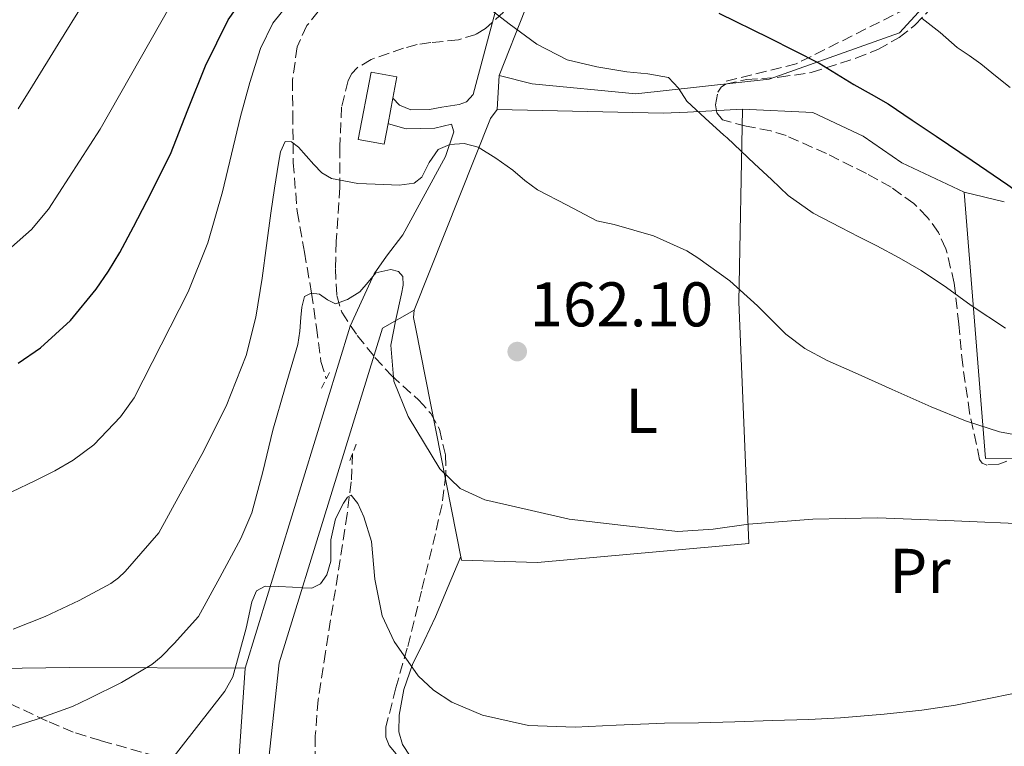
# Model space of a CAD drawing. Units: metres. Extents: x 610114 to 613545, y 4775591 to 4777959.
# Drawn here: x 611757 to 611913, y 4777031 to 4777147 of the extents above; entities that cross this region are included whole.
import ezdxf
from ezdxf.enums import TextEntityAlignment as Align

# ---------------------------------------------------------------- set-up
doc = ezdxf.new("R2010")
doc.units = ezdxf.units.M
doc.header["$MEASUREMENT"] = 0
doc.linetypes.add('DGN Style 2', pattern=[1.7399219301090239, 1.043953158065414, -0.6959687720436097])
doc.linetypes.add('DGN Style 3', pattern=[2.435890702152634, 1.739921930109024, -0.6959687720436097])
for name, color, linetype, lineweight in [('Barranco lineal', 142, 'DGN Style 3', 13), ('Cota de punto acotado terreno', 7, 'Continuous', 0), ('Curva de nivel directora', 30, 'Continuous', 30), ('Curva de nivel intermedia', 30, 'Continuous', 0), ('Edificio', 1, 'Continuous', 13), ('Etiqueta de uso rústico', 92, 'Continuous', 0), ('Línea  de muro-pared o tapia', 1, 'Continuous', 13), ('Línea de asfalto', 7, 'Continuous', 13), ('Línea de cambio de uso (parcela vista)', 92, 'Continuous', 0), ('Pontón-alcantarilla (pasos de agua)', 1, 'DGN Style 2', 0), ('Punto acotado terreno (símbolo)', 7, 'Continuous', 0), ('Senda', 7, 'DGN Style 3', 0), ('Zona arbolada', 92, 'DGN Style 3', 0)]:
    doc.layers.add(name, color=color, linetype=linetype, lineweight=lineweight)
doc.styles.add('Style-Arial', font='arial.ttf')

# ---------------------------------------------------------------- blocks, each defined once
blk = doc.blocks.new('5PATER')
at = {"layer": 'Punto acotado terreno (símbolo)', "linetype": 'Continuous', "lineweight": 0}
h = blk.add_hatch(color=51, dxfattribs=at)
edge = h.paths.add_edge_path()
edge.add_ellipse((0, 0), major_axis=(-0.1095731443231308, -0.1110710700762829), ratio=0.9994222409660317, start_angle=0, end_angle=360)

msp = doc.modelspace()

# ---------------------------------------------------------------- linework, layer by layer
at = {"layer": 'Barranco lineal', "color": 142, "linetype": 'DGN Style 3', "lineweight": 13}
for points in [[(611804.29, 4777147.890000001, 167.6000000000058), (611802.4699999997, 4777145.619999999, 167.5299999999988), (611800.9400000004, 4777142.230000001, 167.3600000000006), (611800.1900000004, 4777136.99, 166.8999999999942), (611800.2300000006, 4777131.67, 166.0899999999965), (611800.2800000003, 4777126.980000001, 165), (611800.2999999998, 4777123.890000001, 164.1499999999942), (611800.9400000004, 4777116.119999999, 161.9799999999959), (611802.0800000001, 4777109.619999999, 160.1499999999942)], [(611802.0800000001, 4777109.619999999, 160.1499999999942), (611803.2400000002, 4777103.130000001, 159.25), (611803.9900000002, 4777097.689999999, 158.8000000000029), (611804.7100000001, 4777092.25, 158.3600000000006), (611805.5599999996, 4777089.51, 158.0099999999948)], [(611809.7400000002, 4777077.619999999, 156.4400000000023), (611809.54, 4777073.109999999, 156), (611808.8700000001, 4777067.99, 155.6000000000058), (611807.7599999999, 4777060.789999999, 155.2700000000041), (611806.6299999999, 4777053.59, 154.8999999999942), (611805.4500000002, 4777046.039999999, 154.2899999999936), (611804.2699999996, 4777038.49, 153.679999999993), (611803.8200000003, 4777032.74, 153.2400000000052), (611803.8200000003, 4777026.970000001, 152.7899999999936)]]:
    msp.add_polyline3d(points, dxfattribs=at)
at = {"layer": 'Curva de nivel directora', "color": 30, "linetype": 'Continuous', "lineweight": 30, "elevation": 175, "flags": 128}
for points in [[(611756.6199999994, 4777092.010000002), (611760.1699999989, 4777094.440000001), (611764.9199999986, 4777098.75), (611769.019999998, 4777103.720000002), (611770.9800000006, 4777106.58), (611772.7399999995, 4777109.560000001), (611774.9199999989, 4777113.640000001), (611777.0600000002, 4777117.730000001), (611780.7999999997, 4777125.220000002), (611783.5800000002, 4777132.230000001), (611786.3600000008, 4777139.24), (611789.9599999995, 4777146.560000001), (611794.7499999994, 4777153.32)], [(611867.9099999992, 4777147.62), (611875.9099999989, 4777143.690000001), (611883.8599999994, 4777139.650000002), (611886.6399999999, 4777137.960000002), (611889.4000000004, 4777136.25), (611892.1499999998, 4777134.760000002), (611894.860000001, 4777133.190000001), (611898.6499999996, 4777130.619999999), (611902.4400000004, 4777128.04), (611908.1699999992, 4777124.2), (611913.86, 4777120.330000001), (611915.3699999988, 4777119.230000001), (611916.8699999985, 4777118.12), (611919.0399999989, 4777116.54), (611921.2099999993, 4777114.970000001), (611925.0400000003, 4777112.730000001), (611927.1199999991, 4777111.980000001)]]:
    msp.add_lwpolyline(points, dxfattribs=at)
at = {"layer": 'Curva de nivel intermedia', "color": 30, "linetype": 'Continuous', "lineweight": 0, "flags": 128}
for points, elevation in [([(611755.6000000002, 4777071.550000001), (611759.3799999999, 4777073.350000001), (611762.4100000008, 4777074.859999998), (611765.3500000001, 4777076.550000001), (611768.6300000013, 4777079.009999999), (611772.8500000014, 4777083.459999999), (611775.0400000018, 4777086.460000001), (611779.3300000011, 4777094.899999999), (611783.6100000015, 4777103.33), (611786.7400000007, 4777111.109999998), (611789.0499999997, 4777119.210000001), (611790.5100000015, 4777125.189999998), (611791.9300000009, 4777131.17), (611793.4200000018, 4777136.609999999), (611795.1300000016, 4777141.99), (611797.0899999996, 4777146.009999999), (611799.9300000005, 4777149.539999999)], 170.0000000000002), ([(611756.6100000006, 4777132.390000001), (611758.9000000015, 4777136.039999997), (611762.9500000017, 4777142.67), (611767.050000001, 4777149.27)], 185.0000000000002), ([(611755.530000001, 4777110.409999999), (611758.7200000006, 4777113.21), (611761.4200000007, 4777116.470000001), (611769.6100000005, 4777129.180000001), (611780.8300000009, 4777148.81)], 180.0000000000002), ([(611832.0700000002, 4777147.88), (611834.6200000006, 4777145.890000001), (611839.0300000006, 4777142.66), (611843.8400000007, 4777140.199999999), (611848.5500000003, 4777139.07), (611853.3100000012, 4777138.279999999), (611856.6500000005, 4777137.989999999), (611859.9600000008, 4777137.380000001), (611861.5400000011, 4777135.680000001), (611862.8399999997, 4777133.609999998), (611865.7800000012, 4777130.91), (611868.7100000016, 4777128.21), (611869.2700000004, 4777127.77), (611871.4400000006, 4777125.720000001), (611873.610000001, 4777123.67), (611876.2799999999, 4777121.149999999), (611878.9500000009, 4777118.63), (611882.9400000006, 4777115.81), (611887.3200000017, 4777113.529999999), (611890.1900000017, 4777112.079999999), (611893.0599999994, 4777110.63), (611896.610000001, 4777108.730000001), (611900.1000000002, 4777106.73)], 170.0000000000002), ([(611900.2600000012, 4777146.76), (611903.0900000009, 4777144.529999999), (611905.8200000002, 4777142.17), (611907.6900000009, 4777140.859999998), (611909.5599999995, 4777139.529999999), (611911.900000002, 4777137.67), (611914.2199999999, 4777135.77)], 180.0000000000002), ([(611755.8000000013, 4777049.730000001), (611760.9199999999, 4777051.730000001), (611766.3, 4777054.289999999), (611771.3400000003, 4777056.949999998), (611772.5499999997, 4777057.849999999), (611773.5900000011, 4777058.850000001), (611777.5099999994, 4777063.369999999), (611778.9400000023, 4777065.01), (611782.3600000021, 4777071.239999999), (611785.7900000007, 4777077.480000001), (611789.6800000002, 4777085.17), (611792.8300000017, 4777093.220000001), (611794.3700000016, 4777099.32), (611795.390000001, 4777105.51), (611796.0599999992, 4777110.659999999), (611796.7300000021, 4777115.81), (611797.3199999998, 4777119.779999999), (611797.9500000002, 4777123.749999999), (611798.3100000002, 4777125.559999999), (611799.040000001, 4777127.210000001), (611800.0300000012, 4777127.159999999), (611801.150000001, 4777126.310000001), (611803.5899999996, 4777123.560000001), (611804.8400000012, 4777122.220000001), (611806.4000000014, 4777121.319999999), (611810.5499999999, 4777120.55), (611814.7200000008, 4777120.36), (611817.1200000013, 4777120.289999999), (611819.5199999998, 4777120.609999998), (611820.7699999991, 4777121.520000001), (611821.8900000012, 4777123.859999998), (611823.3600000021, 4777125.930000001), (611825.2100000004, 4777126.76), (611827.4900000005, 4777126.909999999), (611829.690000002, 4777126.310000001), (611832.5199999996, 4777124.58), (611835.2000000017, 4777122.66), (611837.0900000005, 4777120.999999999), (611839.1, 4777119.529999998), (611843.8200000006, 4777117.07), (611848.5400000013, 4777114.619999998), (611851.3200000018, 4777114.019999999), (611857.5600000003, 4777112.230000001), (611862.870000001, 4777109.81), (611864.5800000009, 4777108.730000001), (611869.7000000017, 4777105.09), (611874.0700000015, 4777101.079999999), (611878.570000001, 4777096.600000001), (611881.6100000008, 4777094.310000001), (611885.1300000012, 4777092.409999999), (611890.0599999998, 4777090.23), (611895.4600000001, 4777087.8), (611901.6700000016, 4777085.050000001), (611907.1299999999, 4777082.810000001), (611912.5200000011, 4777081.05), (611917.6399999997, 4777080.100000001)], 165), ([(611753.1100000002, 4777033.32), (611759.6400000014, 4777035.41), (611765.2600000007, 4777037.399999999), (611767.8800000004, 4777038.710000001), (611773.0500000003, 4777041.25), (611777.8300000014, 4777044.119999998), (611779.32, 4777045.32), (611781.4299999999, 4777047.509999999), (611785.2200000008, 4777051.669999998), (611785.260000001, 4777051.720000001), (611788.6299999994, 4777057.909999999), (611792.0000000001, 4777064.099999999), (611793.7600000014, 4777068.2), (611795.4700000014, 4777074.730000001), (611797.0499999993, 4777081.32), (611799.0499999999, 4777088.130000001), (611801.0200000014, 4777094.949999998), (611801.35, 4777097.080000001), (611801.530000001, 4777099.24), (611801.7000000009, 4777100.909999999), (611802.1100000021, 4777102.57), (611803.1500000014, 4777103.100000001), (611804.4800000014, 4777102.949999998), (611805.7500000009, 4777102.069999999), (611807.0400000007, 4777101.41), (611808.9600000007, 4777102.119999999), (611810.8800000007, 4777103.33), (611812.2300000008, 4777104.880000002), (611813.44, 4777106.34), (611815.8400000005, 4777106.869999998), (611817.060000001, 4777106.56), (611817.7200000003, 4777105.769999999), (611817.7699999996, 4777104.390000001), (611817.5300000004, 4777103.009999998), (611816.6000000006, 4777098.92), (611815.8000000003, 4777094.820000002), (611816.300000001, 4777089.140000002), (611818.5600000008, 4777083.490000002), (611823.6000000011, 4777075.189999999), (611826.820000002, 4777072.06), (611830.7800000005, 4777070.249999999), (611837.4700000006, 4777068.709999999), (611844.1600000004, 4777067.17), (611852.8000000016, 4777066.210000001), (611861.4400000006, 4777065.249999999), (611867.0300000008, 4777065.58), (611872.6400000011, 4777066.409999999), (611882.8700000015, 4777067.189999999), (611893.1199999999, 4777067.429999999), (611905.3300000007, 4777066.92), (611917.5400000013, 4777066.409999999)], 160.0000000000002), ([(611900.1000000002, 4777106.73), (611904.1000000011, 4777103.989999999), (611908.0199999994, 4777101.140000001), (611913.4800000022, 4777097.53)], 170.0000000000002), ([(611780.4300000009, 4777028.310000001), (611784.9300000003, 4777034.08), (611789.4400000009, 4777039.849999999), (611790.7100000004, 4777042.12), (611791.7800000011, 4777045.989999999), (611792.8300000017, 4777049.890000001), (611793.7400000015, 4777054.069999999), (611794.4600000011, 4777055.819999999), (611795.8400000002, 4777056.55), (611798.0100000005, 4777056.489999999), (611800.190000002, 4777056.36), (611801.7200000009, 4777056.289999999), (611803.2600000009, 4777056.230000001), (611804.6400000001, 4777056.900000001), (611805.6300000002, 4777058.340000001), (611806.2800000008, 4777060.5), (611806.3099999998, 4777063.890000001), (611807.0400000007, 4777067.239999998), (611808.2800000012, 4777069.749999999), (611808.9200000004, 4777070.71), (611809.5300000008, 4777071.01), (611810.5499999999, 4777069.699999999), (611811.52, 4777067.560000001), (611812.7300000014, 4777063.619999997), (611813.2600000012, 4777057.649999999), (611814.4600000015, 4777051.81), (611816.3700000005, 4777047.75), (611820.15, 4777042.300000001)], 155.0000000000003), ([(611820.15, 4777042.300000001), (611822.5999999997, 4777040.019999999), (611825.53, 4777038.119999999), (611830.3700000015, 4777036.02), (611837.6900000017, 4777034.38), (611845.1200000015, 4777034.149999999), (611851.6000000013, 4777034.429999999), (611858.0900000001, 4777034.71), (611859.3200000017, 4777034.76), (611864.7000000017, 4777034.810000001), (611870.4700000007, 4777035.01), (611876.4600000009, 4777035.189999999), (611882.2300000021, 4777035.350000001), (611887.2600000014, 4777035.62), (611894.2199999995, 4777036.21), (611900.2000000008, 4777036.84), (611905.5600000008, 4777037.609999999), (611919.8000000011, 4777040.52)], 155.0000000000003)]:
    msp.add_lwpolyline(points, dxfattribs=dict(at, elevation=elevation))
at = {"layer": 'Edificio', "color": 51, "linetype": 'Continuous', "lineweight": 13, "extrusion": (-0.004605307220401024, -0.02417786291620714, 0.9996970651603468), "elevation": -118148.4757258094, "flags": 128}
msp.add_lwpolyline([(-292849.0371675672, 4805789.156371662), (-292849.0371675672, 4805785.093404766)], dxfattribs=at)
at = {"layer": 'Edificio', "color": 1, "linetype": 'Continuous', "lineweight": 13}
msp.add_polyline3d([(611815.3799999999, 4777130.09, 169.9700000000012), (611814.75, 4777126.77, 169.8800000000047), (611810.6399999997, 4777127.550000001, 169.8999999999942), (611812.6699999999, 4777138.25, 170.1699999999983), (611816.7800000003, 4777137.470000001, 170.1499999999942), (611816.1399999997, 4777134.08, 170.070000000007)], close=True, dxfattribs=at)
at = {"layer": 'Edificio', "color": 51, "linetype": 'Continuous', "lineweight": 13}
msp.add_polyline3d([(611815.3799999999, 4777130.09, 169.9700000000012), (611814.75, 4777126.77, 169.8800000000047), (611810.6399999997, 4777127.550000001, 169.8999999999942), (611812.6699999999, 4777138.25, 170.1699999999983), (611816.7800000003, 4777137.470000001, 170.1499999999942), (611816.1399999997, 4777134.08, 170.070000000007)], dxfattribs=at)
at = {"layer": 'Línea  de muro-pared o tapia', "color": 1, "linetype": 'Continuous', "lineweight": 13, "extrusion": (-0.09493955547652756, -0.2420386739395979, 0.9656105639042484), "elevation": -1214176.700357592, "flags": 128}
msp.add_lwpolyline([(-1174848.335797866, 4510087.653510399), (-1174848.335797866, 4510099.42306859)], dxfattribs=at)
at = {"layer": 'Línea  de muro-pared o tapia', "color": 1, "linetype": 'Continuous', "lineweight": 13, "extrusion": (-0.288653437872791, -0.05580026517411246, 0.9558062163486475), "elevation": -443012.9535333529, "flags": 128}
msp.add_lwpolyline([(-4574144.956432089, 1440815.399152535), (-4574172.544994766, 1440833.93673084), (-4574173.739895102, 1440835.297287046)], dxfattribs=at)
at = {"layer": 'Línea  de muro-pared o tapia', "color": 1, "linetype": 'Continuous', "lineweight": 13, "extrusion": (-0.1275639134626766, 0.03074310279210846, 0.9913537762135175), "elevation": 68980.28844324367, "flags": 128}
msp.add_lwpolyline([(-4787518.199969102, -519816.0816153724), (-4787518.199969101, -519809.4513363438)], dxfattribs=at)
at = {"layer": 'Línea  de muro-pared o tapia', "color": 1, "linetype": 'Continuous', "lineweight": 13, "extrusion": (-0.9698159592184799, 0.03006640598632767, 0.2419773057049055), "elevation": -449660.0605709638, "flags": 128}
msp.add_lwpolyline([(-4793707.267413573, 112300.6302551384), (-4793677.800496726, 112296.2603911232), (-4793669.150701558, 112295.5080324602)], dxfattribs=at)
at = {"layer": 'Línea  de muro-pared o tapia', "color": 1, "linetype": 'Continuous', "lineweight": 13}
for points in [[(611837.2000000002, 4777148.279999999, 171.3800000000047), (611840.4900000002, 4777156.65, 173.8099999999977), (611857.0300000003, 4777181, 183.679999999993), (611870.7000000002, 4777203.59, 190.8000000000029), (611889.5499999998, 4777190.600000001, 191.3600000000006), (611913, 4777170.550000001, 189.4400000000023), (611906.8600000005, 4777155.65, 184.1900000000023), (611896.6500000004, 4777144.5, 178.5599999999977), (611875.9500000002, 4777137.109999999, 174.1100000000006), (611854.7599999999, 4777134.789999999, 170.4600000000064), (611838.2800000003, 4777136.369999999, 169.1399999999994), (611833.0499999998, 4777137.699999999, 168.320000000007)], [(611816.1399999997, 4777134.08, 167.8000000000029), (611817.1799999997, 4777133.01, 167.7599999999948), (611819.0199999996, 4777132.26, 167.6600000000035), (611821.9500000002, 4777132.310000001, 167.6000000000058), (611823.9299999997, 4777132.66, 167.5800000000017), (611826.6500000004, 4777133.09, 167.5800000000017), (611827.8399999999, 4777133.529999999, 167.5800000000017), (611828.9100000003, 4777134.680000001, 167.6199999999953), (611832.5999999996, 4777148.57, 169.1699999999983)], [(611871.6799999997, 4777132.369999999, 171.7599999999948), (611871.1200000001, 4777101.730000001, 165.4400000000023), (611872.6799999997, 4777063.350000001, 158.9900000000052), (611839.0999999996, 4777060.279999999, 158.5500000000029), (611827.0700000003, 4777060.689999999, 158.9400000000023), (611819.7199999997, 4777097.689999999, 160.7400000000052), (611819.4199999999, 4777099.25, 160.9900000000052), (611819.5199999996, 4777100.42, 161.4600000000064)], [(611832.7300000006, 4777132.289999999, 167.3099999999977), (611859.0800000001, 4777131.720000001, 170.8300000000017), (611862.9699999997, 4777131.890000001, 171.4100000000035), (611871.6799999997, 4777132.369999999, 171.7599999999948)], [(611871.6799999997, 4777132.369999999, 171.7599999999948), (611882.8700000001, 4777131.84, 173.5200000000041), (611890.8700000001, 4777128.08, 174.0599999999977), (611897.0300000003, 4777123.83, 174.570000000007), (611906.9000000004, 4777119.16, 175.5800000000017)], [(611815.3799999999, 4777130.09, 166.070000000007), (611815.4699999997, 4777130.039999999, 166.0599999999977), (611818.2800000003, 4777129.220000001, 166.0500000000029), (611822.7999999998, 4777129.350000001, 166.0800000000017), (611825.4800000006, 4777129.939999999, 166.0299999999988), (611825.8200000003, 4777128.76, 165.5800000000017), (611824.4900000002, 4777124.82, 165.0599999999977), (611817.7100000001, 4777112.390000001, 162.5), (611815.1200000001, 4777108.970000001, 162.1000000000058), (611813.1799999997, 4777106.199999999, 161.570000000007), (611809.3600000005, 4777097.850000001, 159.6600000000035), (611792.6500000004, 4777043.51, 155.7400000000052)], [(611981.75, 4777084.980000001, 163.679999999993), (611966.5199999996, 4777084.42, 163.4199999999983), (611947.7400000002, 4777081.220000001, 163.4700000000012), (611933.8499999996, 4777078.640000001, 163.7599999999948), (611925.3700000001, 4777077.600000001, 163.820000000007), (611916.3300000001, 4777076.880000001, 163.8800000000047), (611910.2999999998, 4777076.850000001, 164.4100000000035), (611906.9000000004, 4777119.16, 175.5800000000017)], [(611794.4299999997, 4777010.550000001, 151.7100000000064), (611798.0999999996, 4777044.350000001, 155.429999999993), (611814.4800000006, 4777097.529999999, 160.1100000000006), (611819.5199999996, 4777100.42, 161.4600000000064)], [(611729.2199999997, 4777043.26, 164.6399999999994), (611731, 4777043.16, 164.6100000000006), (611764.7599999999, 4777043.619999999, 159.7899999999936), (611792.6500000004, 4777043.51, 155.7400000000052)]]:
    msp.add_polyline3d(points, dxfattribs=at)
at = {"layer": 'Línea de asfalto', "color": 7, "linetype": 'Continuous', "lineweight": 13, "extrusion": (0.9947523661112927, -0.07234557300743456, 0.07234533974079149), "elevation": 263029.7870782553, "flags": 128}
msp.add_lwpolyline([(4808928.147767339, -18911.22346921537), (4808930.862234416, -18910.71212932217), (4808933.566727835, -18910.2108157014)], dxfattribs=at)
at = {"layer": 'Línea de cambio de uso (parcela vista)', "color": 92, "linetype": 'Continuous', "lineweight": 0}
msp.add_polyline3d([(611847.3300000001, 4777015.310000001, 152.0299999999988), (611842.6900000004, 4777017.180000001, 152.1699999999983), (611838.0599999996, 4777019.060000001, 152.3000000000029), (611832.6799999997, 4777021.359999999, 152.3600000000006), (611827.3399999999, 4777023.730000001, 152.3500000000058), (611825.6200000001, 4777024.539999999, 152.3600000000006), (611823.9199999999, 4777025.4, 152.3800000000047), (611821.25, 4777027.15, 152.8800000000047), (611818.9100000003, 4777029.51, 153.5399999999936), (611817.6600000003, 4777031.369999999, 153.7799999999988), (611817.0999999996, 4777033.369999999, 154.0299999999988), (611817.1500000004, 4777036.050000001, 154.3800000000047), (611817.8700000001, 4777040.15, 154.929999999993), (611819.2800000003, 4777044.09, 155.5399999999936), (611821.1399999997, 4777047.880000001, 156.429999999993), (611822.9400000004, 4777051.689999999, 157.3300000000017), (611824.9500000002, 4777056.470000001, 158.1499999999942), (611826.9600000001, 4777061.25, 158.9700000000012)], dxfattribs=at)
at = {"layer": 'Pontón-alcantarilla (pasos de agua)', "color": 1, "linetype": 'DGN Style 2', "lineweight": 0, "flags": 128}
for points, elevation in [([(611804.7800000003, 4777088.02), (611805.2999999998, 4777089.0134), (611806.1200000001, 4777090.58)], 158.0399999999936), ([(611809.3200000003, 4777076.5), (611810.4100000003, 4777079.380000001)], 156.2400000000052)]:
    msp.add_lwpolyline(points, dxfattribs=dict(at, elevation=elevation))
at = {"layer": 'Senda', "color": 7, "linetype": 'DGN Style 3', "lineweight": 0}
msp.add_polyline3d([(612026.1299999988, 4777238.010000001, 211.2400000000052), (611997.9099999995, 4777237.52, 206.0599999999976), (611975.2499999992, 4777227.28, 208.2599999999948), (611953.3299999988, 4777211.930000001, 207.6499999999942), (611934.3200000008, 4777192.200000001, 200.9900000000054), (611916.7800000013, 4777170.27, 190.3500000000058), (611906.550000001, 4777152.730000002, 182.7500000000001), (611880.2399999984, 4777139.570000002, 174.5000000000001), (611868.5399999995, 4777136.65, 171.8699999999953)], dxfattribs=at)
at = {"layer": 'Zona arbolada', "color": 92, "linetype": 'DGN Style 3', "lineweight": 0}
for points in [[(611835.5099999999, 4777149.42, 179.4900000000052), (611830.8399999999, 4777145.16, 178.6100000000006), (611829.3499999996, 4777144.24, 178.1999999999971), (611826.5599999996, 4777143.359999999, 177.3899999999994), (611822.1699999999, 4777142.92, 176.0899999999965), (611819.9800000006, 4777142.630000001, 175.5099999999948), (611817.8499999996, 4777142.029999999, 175.0200000000041), (611812.7000000002, 4777140.24, 174.3600000000006), (611810.4600000001, 4777138.930000001, 174.0800000000017), (611809.6100000005, 4777138.029999999, 173.8999999999942), (611809.0199999996, 4777136.91, 173.679999999993), (611807.9900000002, 4777132.689999999, 172.8000000000029), (611807.7199999997, 4777126.310000001, 171.4100000000035), (611807.7400000002, 4777119.949999999, 169.9700000000012), (611807.1500000004, 4777111.32, 167.6199999999953), (611807.0099999999, 4777107.02, 166.4600000000064), (611807.2199999997, 4777102.730000001, 165.5500000000029), (611808.0199999996, 4777100.07, 165.2100000000064), (611810.4900000002, 4777096.4, 165.0500000000029), (611813.2999999998, 4777092.880000001, 165.0399999999936), (611815.9000000004, 4777090.02, 165.0500000000029), (611820.2599999999, 4777086.119999999, 165.1399999999994), (611822.1500000004, 4777083.980000001, 165.1499999999942), (611823.54, 4777081.480000001, 165.1000000000058), (611824.5099999999, 4777077.42, 164.8399999999965), (611824.5700000003, 4777074.27, 164.5200000000041), (611823.9500000002, 4777069.51, 164), (611822.9000000004, 4777064.84, 163.6300000000047), (611820.6900000004, 4777055.75, 163.5599999999977), (611818.4199999999, 4777046.67, 163.4400000000023), (611816.6200000001, 4777040.369999999, 162.7799999999988), (611815.0300000003, 4777034.119999999, 162.1600000000035), (611815.0499999998, 4777032.529999999, 162.0800000000017), (611815.5499999998, 4777031.25, 162.0099999999948), (611817.25, 4777029.220000001, 161.8999999999942)], [(611835.5099999999, 4777149.42, 179.4900000000052), (611830.8399999999, 4777145.16, 178.6100000000006), (611829.3499999996, 4777144.24, 178.1999999999971), (611826.5599999996, 4777143.359999999, 177.3899999999994), (611822.1699999999, 4777142.92, 176.0899999999965), (611819.9800000006, 4777142.630000001, 175.5099999999948), (611817.8499999996, 4777142.029999999, 175.0200000000041)], [(611913.6900000004, 4777076.42, 170.820000000007), (611912.4299999997, 4777075.92, 170.5099999999948), (611910.4900000002, 4777075.800000001, 170.1900000000023), (611909.7599999999, 4777076.100000001, 170.1300000000047), (611909.3700000001, 4777076.680000001, 170.1600000000035), (611907.7800000003, 4777084.100000001, 171.4900000000052), (611906.6799999997, 4777091.66, 172.9700000000012), (611906.04, 4777098.189999999, 173.929999999993), (611905.3399999999, 4777104.720000001, 174.8899999999994), (611904.0099999999, 4777110.17, 175.7299999999959), (611902.8099999996, 4777112.74, 176.1399999999994), (611901.1100000005, 4777115.15, 176.5599999999977), (611898.9199999999, 4777117.34, 176.9700000000012), (611895.2999999998, 4777119.930000001, 177.4799999999959), (611891.3799999999, 4777122.119999999, 177.8999999999942), (611885.0499999998, 4777125.289999999, 178.1999999999971), (611878.6500000004, 4777128.140000001, 178.2200000000012), (611876.1699999999, 4777128.930000001, 178.0899999999965), (611872.2699999996, 4777129.640000001, 177.6600000000035), (611868.54, 4777130.640000001, 177.6499999999942), (611867.5899999999, 4777131.75, 177.9799999999959), (611867.3799999999, 4777133.050000001, 178.3800000000047), (611867.79, 4777135.07, 179.0399999999936), (611868.2999999998, 4777135.859999999, 179.3300000000017), (611868.9800000006, 4777136.33, 179.570000000007), (611872.3300000001, 4777137.09, 180.3699999999953), (611877.54, 4777137.41, 181.5599999999977), (611882.6200000001, 4777138.189999999, 182.7700000000041), (611889.7100000001, 4777140.430000001, 184.5599999999977), (611893.1900000004, 4777141.850000001, 185.4499999999971), (611896.5700000003, 4777143.76, 186.3500000000058), (611899.0700000003, 4777145.689999999, 187.070000000007), (611902.2199999997, 4777148.99, 188.1399999999994)], [(611913.6900000004, 4777076.42, 170.820000000007), (611912.4299999997, 4777075.92, 170.5099999999948), (611910.4900000002, 4777075.800000001, 170.1900000000023), (611909.7599999999, 4777076.100000001, 170.1300000000047), (611909.3700000001, 4777076.680000001, 170.1600000000035), (611907.7800000003, 4777084.100000001, 171.4900000000052), (611906.6799999997, 4777091.66, 172.9700000000012), (611906.04, 4777098.189999999, 173.929999999993), (611905.3399999999, 4777104.720000001, 174.8899999999994), (611904.0099999999, 4777110.17, 175.7299999999959), (611902.8099999996, 4777112.74, 176.1399999999994), (611901.1100000005, 4777115.15, 176.5599999999977), (611898.9199999999, 4777117.34, 176.9700000000012), (611895.2999999998, 4777119.930000001, 177.4799999999959), (611891.3799999999, 4777122.119999999, 177.8999999999942), (611885.0499999998, 4777125.289999999, 178.1999999999971), (611878.6500000004, 4777128.140000001, 178.2200000000012), (611876.1699999999, 4777128.930000001, 178.0899999999965), (611872.2699999996, 4777129.640000001, 177.6600000000035), (611868.54, 4777130.640000001, 177.6499999999942), (611867.5899999999, 4777131.75, 177.9799999999959), (611867.3799999999, 4777133.050000001, 178.3800000000047), (611867.79, 4777135.07, 179.0399999999936), (611868.2999999998, 4777135.859999999, 179.3300000000017), (611868.9800000006, 4777136.33, 179.570000000007), (611872.3300000001, 4777137.09, 180.3699999999953), (611877.54, 4777137.41, 181.5599999999977), (611882.6200000001, 4777138.189999999, 182.7700000000041), (611889.7100000001, 4777140.430000001, 184.5599999999977), (611893.1900000004, 4777141.850000001, 185.4499999999971), (611896.5700000003, 4777143.76, 186.3500000000058), (611899.0700000003, 4777145.689999999, 187.070000000007), (611902.2199999997, 4777148.99, 188.1399999999994)], [(611817.8499999996, 4777142.029999999, 175.0200000000041), (611812.7000000002, 4777140.24, 174.3600000000006), (611810.4600000001, 4777138.930000001, 174.0800000000017), (611809.6100000005, 4777138.029999999, 173.8999999999942), (611809.0199999996, 4777136.91, 173.679999999993), (611807.9900000002, 4777132.689999999, 172.8000000000029), (611807.7199999997, 4777126.310000001, 171.4100000000035), (611807.7400000002, 4777119.949999999, 169.9700000000012), (611807.1500000004, 4777111.32, 167.6199999999953), (611807.0099999999, 4777107.02, 166.4600000000064), (611807.2199999997, 4777102.730000001, 165.5500000000029), (611808.0199999996, 4777100.07, 165.2100000000064), (611810.4900000002, 4777096.4, 165.0500000000029), (611813.2999999998, 4777092.880000001, 165.0399999999936), (611815.9000000004, 4777090.02, 165.0500000000029), (611820.2599999999, 4777086.119999999, 165.1399999999994), (611822.1500000004, 4777083.980000001, 165.1499999999942), (611823.54, 4777081.480000001, 165.1000000000058), (611824.5099999999, 4777077.42, 164.8399999999965), (611824.5700000003, 4777074.27, 164.5200000000041), (611823.9500000002, 4777069.51, 164), (611822.9000000004, 4777064.84, 163.6300000000047), (611820.6900000004, 4777055.75, 163.5599999999977), (611818.4199999999, 4777046.67, 163.4400000000023), (611816.6200000001, 4777040.369999999, 162.7799999999988), (611815.0300000003, 4777034.119999999, 162.1600000000035), (611815.0499999998, 4777032.529999999, 162.0800000000017), (611815.5499999998, 4777031.25, 162.0099999999948), (611817.25, 4777029.220000001, 161.8999999999942)], [(611778.5300000003, 4777029.52, 163.6199999999953), (611769.7199999997, 4777032, 165.3800000000047), (611765.3700000001, 4777033.350000001, 166.3099999999977), (611761.2100000001, 4777035.09, 167.2799999999988), (611754.1200000001, 4777038.430000001, 169.3399999999965)], [(611863.9759999998, 4776941.187799999, 153.957699999999), (611862.6500000004, 4776943.689999999, 154.2899999999936), (611858.8399999999, 4776951.449999999, 155.179999999993), (611854.9699999997, 4776959.180000001, 155.9499999999971), (611849.9600000001, 4776967.890000001, 156.4499999999971), (611844.1500000004, 4776976.199999999, 156.9100000000035), (611841.04, 4776979.869999999, 157.2100000000064), (611835.8499999996, 4776984.76, 157.6699999999983), (611830.1399999997, 4776989.07, 158.1300000000047), (611821.4900000002, 4776994.15, 158.8000000000029), (611803.4000000004, 4777005.91, 159.6699999999983), (611794.5499999998, 4777013.32, 159.9199999999983), (611793.3600000005, 4777014.65, 160.070000000007), (611791.8200000003, 4777017.449999999, 160.429999999993), (611789.9199999999, 4777021.960000001, 161.1100000000006), (611788.7100000001, 4777023.960000001, 161.5), (611787.0599999996, 4777025.550000001, 161.8999999999942), (611784.0999999996, 4777027.279999999, 162.5200000000041), (611778.5300000003, 4777029.52, 163.6199999999953), (611769.7199999997, 4777032, 165.3800000000047), (611765.3700000001, 4777033.350000001, 166.3099999999977), (611761.2100000001, 4777035.09, 167.2799999999988), (611754.1200000001, 4777038.430000001, 169.3399999999965)]]:
    msp.add_polyline3d(points, dxfattribs=at)

# ---------------------------------------------------------------- block references
at = {"layer": 'Punto acotado terreno (símbolo)', "color": 7, "linetype": 'Continuous', "lineweight": 0, "xscale": 10, "yscale": 10, "zscale": 10}
msp.add_blockref('5PATER', (611835.8999999991, 4777093.830000001, 162.1000000000058), dxfattribs=at)

# ---------------------------------------------------------------- texts
at = {"layer": 'Cota de punto acotado terreno', "color": 7, "linetype": 'Continuous', "lineweight": 0, "style": 'Style-Arial'}
msp.add_text('162.10', height=7.000000000000002, dxfattribs=at).set_placement((611837.8799999999, 4777097.830000001, 162.1000000000058))
at = {"layer": 'Etiqueta de uso rústico', "color": 92, "linetype": 'Continuous', "lineweight": 0, "style": 'Style-Arial'}
for s, p in [('L', (611855.6614203795, 4777084.41001, 162.0299999999988)), ('Pr', (611899.8854566094, 4777058.98001, 158.6300000000047))]:
    msp.add_text(s, height=7.000000000000002, dxfattribs=at).set_placement(p, align=Align.MIDDLE_CENTER)

doc.saveas('drawing.dxf')
